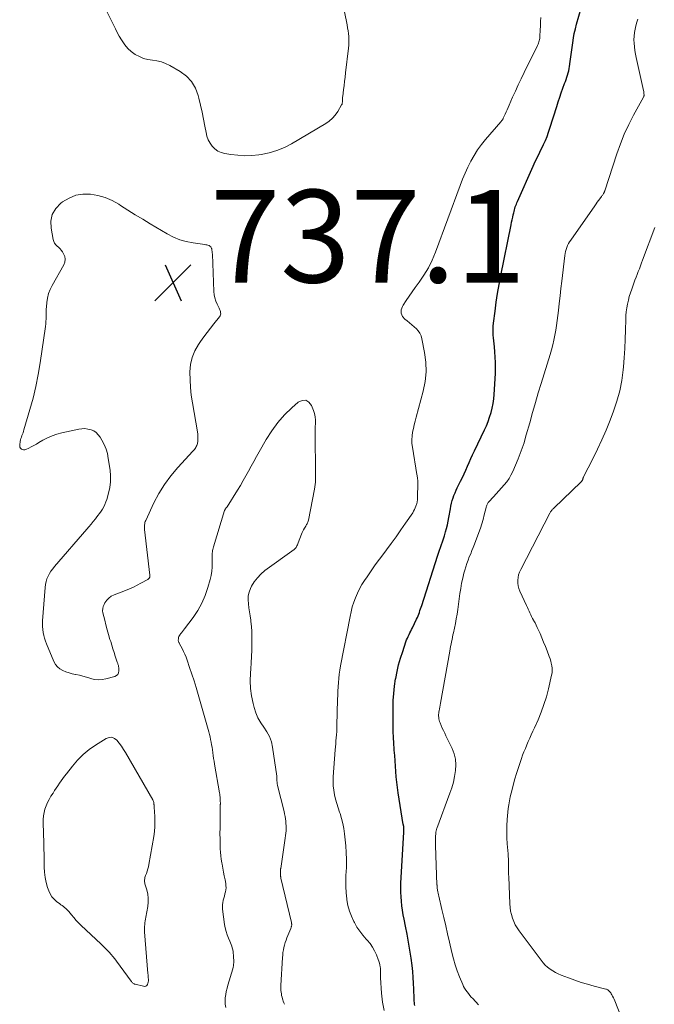
# Model space of a CAD drawing. Units: feet. Extents: x 1939991 to 1945039, y 525000 to 530000.
# Drawn here: x 1940642 to 1940779, y 527074 to 527286 of the extents above; entities that cross this region are included whole.
import ezdxf

# ---------------------------------------------------------------- set-up
doc = ezdxf.new("R2010")
doc.units = ezdxf.units.FT
doc.header["$LTSCALE"] = 100
doc.header["$MEASUREMENT"] = 0
for name, color, linetype, lineweight in [('CONTOUR INDEX', 32, 'Continuous', 25), ('CONTOUR INTERMEDIATE', 40, 'Continuous', 15), ('SPOT ELEVATION', 7, 'Continuous', 15)]:
    doc.layers.add(name, color=color, linetype=linetype, lineweight=lineweight)
doc.styles.add('slant', font='romans.shx', dxfattribs={"oblique": 14.999978})

# ---------------------------------------------------------------- blocks, each defined once
blk = doc.blocks.new('SPOT')
at = {"layer": 'SPOT ELEVATION', "lineweight": 25}
for p, q in [((-3.95, -3.95), (3.86, 3.85)), ((-1.67, 3.81), (1.74, -3.97))]:
    blk.add_line(p, q, dxfattribs=at)

msp = doc.modelspace()

# ---------------------------------------------------------------- linework, layer by layer
at = {"layer": 'CONTOUR INDEX', "elevation": 740, "flags": 128}
msp.add_lwpolyline([(1940726.94, 527073.4), (1940726.88, 527073.7), (1940726.85, 527074), (1940726.82, 527074.31), (1940726.81, 527074.61), (1940726.79, 527074.92), (1940726.74, 527076.89), (1940726.68, 527078.18), (1940726.6, 527079.47), (1940726.47, 527080.76), (1940726.33, 527082.05), (1940726.12, 527083.63), (1940725.87, 527085.37), (1940725.59, 527087.09), (1940725.28, 527088.82), (1940724.94, 527090.53), (1940724.63, 527092.04), (1940724.45, 527093), (1940724.28, 527093.97), (1940724.14, 527094.94), (1940724.03, 527095.91), (1940723.95, 527096.89), (1940723.9, 527097.87), (1940723.9, 527098.85), (1940723.94, 527099.83), (1940724.57, 527110.84), (1940724.58, 527111.04), (1940724.58, 527111.23), (1940724.58, 527111.43), (1940724.57, 527111.62), (1940724.56, 527111.85), (1940724.55, 527111.93), (1940724.54, 527112.01), (1940724.53, 527112.09), (1940724.51, 527112.16), (1940724.49, 527112.24), (1940724.47, 527112.32), (1940724.46, 527112.4), (1940724.45, 527112.47), (1940723.35, 527119.34), (1940723.18, 527120.48), (1940723.04, 527121.63), (1940722.92, 527122.77), (1940722.83, 527123.92), (1940722.76, 527125.07), (1940722.68, 527126.23), (1940722.59, 527127.38), (1940722.5, 527128.53), (1940722.48, 527128.76), (1940722.4, 527130.02), (1940722.33, 527131.29), (1940722.29, 527132.56), (1940722.27, 527133.83), (1940722.25, 527137.66), (1940722.29, 527139.23), (1940722.38, 527140.8), (1940722.55, 527142.36), (1940722.78, 527143.92), (1940722.8, 527144.04), (1940723.1, 527145.52), (1940723.44, 527146.99), (1940723.85, 527148.44), (1940724.31, 527149.88), (1940725.02, 527151.95), (1940725.17, 527152.34), (1940725.32, 527152.73), (1940725.49, 527153.1), (1940725.68, 527153.48), (1940725.87, 527153.85), (1940726.05, 527154.22), (1940726.24, 527154.59), (1940726.42, 527154.97), (1940727.33, 527156.84), (1940727.5, 527157.2), (1940727.65, 527157.56), (1940727.79, 527157.93), (1940727.92, 527158.3), (1940728.04, 527158.68), (1940728.17, 527159.06), (1940728.29, 527159.43), (1940728.41, 527159.81), (1940731.81, 527170.47), (1940732.02, 527171.09), (1940732.23, 527171.71), (1940732.44, 527172.33), (1940732.67, 527172.95), (1940732.89, 527173.56), (1940733.1, 527174.18), (1940733.31, 527174.8), (1940733.5, 527175.43), (1940733.58, 527175.68), (1940733.79, 527176.44), (1940733.98, 527177.2), (1940734.15, 527177.97), (1940734.3, 527178.75), (1940734.62, 527180.67), (1940734.74, 527181.26), (1940734.87, 527181.85), (1940735.02, 527182.43), (1940735.2, 527183), (1940735.39, 527183.57), (1940735.61, 527184.13), (1940735.85, 527184.68), (1940736.11, 527185.22), (1940736.79, 527186.6), (1940737.19, 527187.41), (1940737.57, 527188.22), (1940737.94, 527189.04), (1940738.3, 527189.87), (1940738.66, 527190.69), (1940739.03, 527191.52), (1940739.4, 527192.33), (1940739.79, 527193.15), (1940741.97, 527197.71), (1940742.38, 527198.62), (1940742.76, 527199.55), (1940743.09, 527200.49), (1940743.4, 527201.45), (1940743.65, 527202.41), (1940743.85, 527203.39), (1940743.98, 527204.38), (1940744.07, 527205.37), (1940744.32, 527209.9), (1940744.35, 527211.07), (1940744.35, 527212.24), (1940744.3, 527213.41), (1940744.21, 527214.58), (1940744.11, 527215.63), (1940744.05, 527216.27), (1940743.99, 527216.91), (1940743.93, 527217.56), (1940743.87, 527218.2), (1940743.83, 527218.84), (1940743.82, 527219.48), (1940743.86, 527220.12), (1940743.92, 527220.77), (1940744.25, 527223.35), (1940744.52, 527225.28), (1940744.81, 527227.2), (1940745.15, 527229.12), (1940745.52, 527231.03), (1940747.72, 527242), (1940747.83, 527242.54), (1940747.94, 527243.08), (1940748.06, 527243.62), (1940748.18, 527244.15), (1940748.28, 527244.6), (1940748.35, 527244.91), (1940748.44, 527245.23), (1940748.53, 527245.54), (1940748.63, 527245.85), (1940748.74, 527246.15), (1940748.85, 527246.45), (1940748.97, 527246.75), (1940749.1, 527247.05), (1940752.47, 527254.68), (1940752.7, 527255.19), (1940752.94, 527255.69), (1940753.18, 527256.19), (1940753.43, 527256.68), (1940753.68, 527257.18), (1940753.93, 527257.67), (1940754.17, 527258.17), (1940754.41, 527258.67), (1940754.74, 527259.37), (1940755.13, 527260.23), (1940755.49, 527261.1), (1940755.81, 527261.98), (1940756.11, 527262.88), (1940757.57, 527267.58), (1940757.89, 527268.56), (1940758.21, 527269.54), (1940758.55, 527270.51), (1940758.9, 527271.48), (1940759.28, 527272.52), (1940759.44, 527272.97), (1940759.6, 527273.42), (1940759.75, 527273.88), (1940759.9, 527274.33), (1940760.03, 527274.79), (1940760.15, 527275.26), (1940760.24, 527275.73), (1940760.32, 527276.2), (1940760.47, 527277.29), (1940760.6, 527278.3), (1940760.74, 527279.32), (1940760.88, 527280.33), (1940761.02, 527281.34), (1940761.18, 527282.35), (1940761.37, 527283.35), (1940761.6, 527284.34), (1940761.86, 527285.33), (1940762.88, 527288.82)], dxfattribs=at)
at = {"layer": 'CONTOUR INTERMEDIATE', "flags": 128}
for points, elevation in [([(1940710.23, 527295.39), (1940712.31, 527285.16), (1940712.43, 527284.54), (1940712.52, 527283.92), (1940712.6, 527283.29), (1940712.65, 527282.66), (1940712.68, 527282.03), (1940712.68, 527281.4), (1940712.65, 527280.78), (1940712.6, 527280.15), (1940711.97, 527274.79), (1940711.87, 527273.88), (1940711.76, 527272.97), (1940711.65, 527272.06), (1940711.54, 527271.15), (1940711.37, 527269.75), (1940711.35, 527269.54), (1940711.33, 527269.33), (1940711.32, 527269.12), (1940711.31, 527268.9), (1940711.31, 527268.69), (1940711.3, 527268.58), (1940711.29, 527268.48), (1940711.28, 527268.37), (1940711.27, 527268.27), (1940711.25, 527268.17), (1940711.22, 527268.07), (1940711.18, 527267.97), (1940711.13, 527267.88), (1940710.28, 527266.45), (1940709.75, 527265.69), (1940709.15, 527265), (1940708.46, 527264.41), (1940707.7, 527263.88), (1940700.33, 527259.51), (1940698.77, 527258.71), (1940697.16, 527258.03), (1940695.49, 527257.55), (1940693.76, 527257.2), (1940693.26, 527257.13), (1940691.76, 527256.98), (1940690.25, 527256.93), (1940688.75, 527257.01), (1940687.24, 527257.18), (1940685.9, 527257.39), (1940685.12, 527257.61), (1940684.4, 527257.92), (1940683.76, 527258.39), (1940683.19, 527258.96), (1940682.73, 527259.65), (1940682.34, 527260.36), (1940682.06, 527261.13), (1940681.86, 527261.93), (1940681.61, 527263.33), (1940681.33, 527264.85), (1940681.03, 527266.36), (1940680.69, 527267.87), (1940680.33, 527269.38), (1940680.18, 527269.96), (1940679.57, 527271.53), (1940678.75, 527272.94), (1940677.62, 527274.1), (1940676.27, 527275.11), (1940674.02, 527276.4), (1940673.13, 527276.83), (1940672.22, 527277.18), (1940671.26, 527277.41), (1940670.29, 527277.56), (1940669.31, 527277.71), (1940668.37, 527277.95), (1940667.47, 527278.32), (1940666.59, 527278.77), (1940666.52, 527278.81), (1940665.69, 527279.41), (1940664.94, 527280.08), (1940664.29, 527280.86), (1940663.72, 527281.71), (1940663.57, 527281.96), (1940663.13, 527282.75), (1940662.7, 527283.55), (1940662.29, 527284.35), (1940661.88, 527285.16), (1940659.6, 527289.81)], 736), ([(1940720.33, 527072.3), (1940719.94, 527074.14), (1940719.71, 527076.03), (1940719.55, 527079.35), (1940719.54, 527079.62), (1940719.53, 527079.88), (1940719.53, 527080.14), (1940719.54, 527080.41), (1940719.55, 527080.67), (1940719.54, 527080.94), (1940719.52, 527081.2), (1940719.49, 527081.46), (1940719.44, 527081.75), (1940719.37, 527082.15), (1940719.28, 527082.55), (1940719.16, 527082.95), (1940719.02, 527083.33), (1940718.64, 527084.33), (1940718.25, 527085.19), (1940717.8, 527086), (1940717.26, 527086.76), (1940716.66, 527087.48), (1940716.44, 527087.72), (1940715.72, 527088.55), (1940715.05, 527089.42), (1940714.44, 527090.34), (1940713.89, 527091.29), (1940713.76, 527091.53), (1940713.24, 527092.65), (1940712.8, 527093.79), (1940712.49, 527094.97), (1940712.26, 527096.18), (1940712.23, 527096.4), (1940712.09, 527097.74), (1940712.01, 527099.09), (1940712.01, 527100.43), (1940712.07, 527101.78), (1940712.09, 527102.01), (1940712.16, 527103.47), (1940712.18, 527104.94), (1940712.12, 527106.4), (1940712.02, 527107.86), (1940711.76, 527110.46), (1940711.61, 527111.58), (1940711.4, 527112.69), (1940711.12, 527113.78), (1940710.78, 527114.86), (1940710.67, 527115.16), (1940710.36, 527116.09), (1940710.07, 527117.02), (1940709.82, 527117.96), (1940709.59, 527118.91), (1940709.42, 527119.87), (1940709.31, 527120.83), (1940709.28, 527121.79), (1940709.31, 527122.76), (1940709.75, 527128.58), (1940709.8, 527129.24), (1940709.85, 527129.9), (1940709.91, 527130.55), (1940709.97, 527131.21), (1940710.03, 527131.87), (1940710.07, 527132.53), (1940710.1, 527133.19), (1940710.12, 527133.85), (1940710.25, 527139.5), (1940710.28, 527140.41), (1940710.31, 527141.31), (1940710.36, 527142.22), (1940710.42, 527143.12), (1940710.5, 527144.03), (1940710.6, 527144.93), (1940710.73, 527145.82), (1940710.88, 527146.72), (1940712.94, 527157.41), (1940713.17, 527158.44), (1940713.43, 527159.47), (1940713.76, 527160.47), (1940714.12, 527161.47), (1940714.54, 527162.44), (1940715, 527163.38), (1940715.52, 527164.3), (1940716.08, 527165.19), (1940716.63, 527166), (1940717.5, 527167.27), (1940718.39, 527168.54), (1940719.3, 527169.79), (1940720.22, 527171.03), (1940720.79, 527171.78), (1940721.85, 527173.2), (1940722.89, 527174.64), (1940723.91, 527176.09), (1940724.92, 527177.55), (1940726.47, 527179.82), (1940726.68, 527180.16), (1940726.87, 527180.51), (1940727.03, 527180.87), (1940727.18, 527181.25), (1940727.37, 527181.81), (1940727.4, 527181.91), (1940727.43, 527182.01), (1940727.45, 527182.12), (1940727.46, 527182.22), (1940727.47, 527182.33), (1940727.48, 527182.43), (1940727.49, 527182.54), (1940727.49, 527182.65), (1940727.55, 527186.66), (1940727.55, 527186.77), (1940727.51, 527187.22), (1940727.48, 527187.43), (1940727.46, 527187.65), (1940727.43, 527187.86), (1940727.39, 527188.07), (1940726.4, 527193.95), (1940726.31, 527194.76), (1940726.28, 527195.58), (1940726.34, 527196.39), (1940726.46, 527197.2), (1940726.64, 527198.01), (1940726.82, 527198.82), (1940727.02, 527199.62), (1940727.23, 527200.42), (1940728.75, 527206.07), (1940729.16, 527208.16), (1940729.38, 527210.25), (1940729.31, 527212.35), (1940729.04, 527214.45), (1940728.47, 527217.39), (1940728.29, 527218), (1940728.04, 527218.57), (1940727.68, 527219.09), (1940727.26, 527219.56), (1940726.77, 527220), (1940726.27, 527220.42), (1940725.76, 527220.83), (1940725.25, 527221.23), (1940724.75, 527221.6), (1940724.24, 527222.23), (1940723.95, 527222.9), (1940723.99, 527223.62), (1940724.24, 527224.38), (1940724.43, 527224.68), (1940725.06, 527225.64), (1940725.69, 527226.59), (1940726.35, 527227.52), (1940727.02, 527228.44), (1940727.87, 527229.6), (1940728.9, 527231.13), (1940729.85, 527232.71), (1940730.65, 527234.37), (1940731.37, 527236.07), (1940736.73, 527250.5), (1940737.25, 527251.83), (1940737.8, 527253.14), (1940738.4, 527254.44), (1940739.03, 527255.72), (1940739.72, 527256.96), (1940740.48, 527258.17), (1940741.31, 527259.32), (1940742.21, 527260.43), (1940745.48, 527264.22), (1940745.57, 527264.33), (1940745.66, 527264.44), (1940745.74, 527264.55), (1940745.83, 527264.67), (1940745.9, 527264.79), (1940745.97, 527264.91), (1940746.04, 527265.03), (1940746.09, 527265.16), (1940746.41, 527265.88), (1940746.62, 527266.37), (1940746.84, 527266.86), (1940747.06, 527267.35), (1940747.27, 527267.83), (1940748.05, 527269.55), (1940748.66, 527270.88), (1940749.28, 527272.22), (1940749.92, 527273.55), (1940750.56, 527274.87), (1940753.45, 527280.76), (1940753.56, 527281), (1940753.65, 527281.24), (1940753.73, 527281.49), (1940753.81, 527281.74), (1940753.86, 527282), (1940753.91, 527282.25), (1940753.93, 527282.51), (1940753.95, 527282.77), (1940754.01, 527284.07), (1940754.05, 527284.98), (1940754.1, 527285.89), (1940754.17, 527286.8)], 736), ([(1940740.67, 527073.52), (1940739.45, 527074.87), (1940739.13, 527075.22), (1940738.82, 527075.58), (1940738.52, 527075.95), (1940738.22, 527076.32), (1940737.95, 527076.7), (1940737.69, 527077.1), (1940737.47, 527077.51), (1940737.27, 527077.94), (1940736.58, 527079.6), (1940736.08, 527080.88), (1940735.63, 527082.18), (1940735.25, 527083.5), (1940734.92, 527084.83), (1940734.41, 527087.1), (1940734.02, 527088.86), (1940733.62, 527090.62), (1940733.2, 527092.38), (1940732.78, 527094.13), (1940732.09, 527096.99), (1940732.01, 527097.32), (1940731.94, 527097.64), (1940731.88, 527097.97), (1940731.83, 527098.3), (1940731.76, 527098.8), (1940731.75, 527098.88), (1940731.74, 527098.97), (1940731.74, 527099.05), (1940731.74, 527099.14), (1940731.73, 527099.22), (1940731.73, 527099.31), (1940731.73, 527099.4), (1940731.72, 527099.48), (1940731.4, 527107.92), (1940731.38, 527108.39), (1940731.38, 527108.86), (1940731.39, 527109.34), (1940731.41, 527109.81), (1940731.45, 527110.64), (1940731.45, 527110.7), (1940731.46, 527110.75), (1940731.46, 527110.8), (1940731.47, 527110.86), (1940731.51, 527111.04), (1940731.54, 527111.19), (1940731.58, 527111.33), (1940731.62, 527111.48), (1940731.67, 527111.62), (1940734.5, 527119.22), (1940734.9, 527120.42), (1940735.25, 527121.63), (1940735.51, 527122.87), (1940735.72, 527124.11), (1940735.78, 527125.35), (1940735.69, 527126.57), (1940735.4, 527127.75), (1940734.96, 527128.91), (1940733.65, 527131.63), (1940733.38, 527132.18), (1940733.12, 527132.75), (1940732.87, 527133.31), (1940732.62, 527133.88), (1940732.37, 527134.46), (1940732.26, 527134.74), (1940732.18, 527135.03), (1940732.12, 527135.32), (1940732.09, 527135.62), (1940732.08, 527135.92), (1940732.08, 527136.22), (1940732.11, 527136.52), (1940732.14, 527136.82), (1940732.17, 527137.04), (1940732.24, 527137.44), (1940732.3, 527137.85), (1940732.37, 527138.26), (1940732.44, 527138.66), (1940734.46, 527149.89), (1940734.56, 527150.39), (1940734.65, 527150.89), (1940734.75, 527151.4), (1940734.85, 527151.9), (1940734.96, 527152.4), (1940735.06, 527152.91), (1940735.17, 527153.41), (1940735.28, 527153.91), (1940735.48, 527154.89), (1940735.69, 527155.88), (1940735.87, 527156.88), (1940736.04, 527157.88), (1940736.19, 527158.88), (1940736.67, 527162.38), (1940736.84, 527163.48), (1940737.04, 527164.57), (1940737.28, 527165.65), (1940737.54, 527166.73), (1940737.73, 527167.44), (1940737.94, 527168.16), (1940738.17, 527168.87), (1940738.42, 527169.57), (1940738.7, 527170.26), (1940738.99, 527170.95), (1940739.27, 527171.64), (1940739.55, 527172.34), (1940739.81, 527173.04), (1940740.75, 527175.53), (1940741.08, 527176.47), (1940741.39, 527177.41), (1940741.67, 527178.37), (1940741.92, 527179.33), (1940742.31, 527180.92), (1940742.36, 527181.09), (1940742.41, 527181.26), (1940742.46, 527181.42), (1940742.53, 527181.58), (1940742.6, 527181.74), (1940742.68, 527181.88), (1940742.78, 527182.02), (1940742.89, 527182.16), (1940743.89, 527183.23), (1940744.48, 527183.87), (1940745.07, 527184.51), (1940745.66, 527185.16), (1940746.23, 527185.82), (1940746.77, 527186.49), (1940747.27, 527187.2), (1940747.69, 527187.95), (1940748.07, 527188.73), (1940749.22, 527191.44), (1940749.68, 527192.6), (1940750.12, 527193.76), (1940750.51, 527194.94), (1940750.86, 527196.14), (1940751.2, 527197.34), (1940751.54, 527198.53), (1940751.88, 527199.73), (1940752.22, 527200.93), (1940752.98, 527203.6), (1940753.59, 527205.68), (1940754.2, 527207.76), (1940754.84, 527209.83), (1940755.49, 527211.9), (1940756.15, 527213.97), (1940756.45, 527215.01), (1940756.73, 527216.05), (1940756.98, 527217.1), (1940757.19, 527218.16), (1940757.37, 527219.22), (1940757.54, 527220.29), (1940757.69, 527221.36), (1940757.82, 527222.43), (1940757.93, 527223.46), (1940758.11, 527225.04), (1940758.29, 527226.63), (1940758.48, 527228.21), (1940758.66, 527229.8), (1940759.33, 527235.36), (1940759.4, 527235.81), (1940759.49, 527236.25), (1940759.61, 527236.69), (1940759.75, 527237.12), (1940759.92, 527237.54), (1940760.11, 527237.94), (1940760.33, 527238.34), (1940760.58, 527238.72), (1940765.78, 527246.12), (1940766.05, 527246.5), (1940766.32, 527246.87), (1940766.6, 527247.25), (1940766.87, 527247.62), (1940767.25, 527248.11), (1940767.34, 527248.24), (1940767.43, 527248.36), (1940767.51, 527248.49), (1940767.59, 527248.62), (1940767.68, 527248.76), (1940767.72, 527248.83), (1940767.75, 527248.89), (1940767.78, 527248.95), (1940767.81, 527249.02), (1940767.85, 527249.12), (1940767.86, 527249.13), (1940767.87, 527249.15), (1940767.87, 527249.17), (1940767.88, 527249.18), (1940767.9, 527249.25), (1940767.9, 527249.27), (1940767.91, 527249.28), (1940767.91, 527249.3), (1940767.92, 527249.31), (1940770.54, 527257.36), (1940771.31, 527259.5), (1940772.15, 527261.61), (1940773.11, 527263.66), (1940774.15, 527265.68), (1940776.27, 527269.55), (1940776.31, 527269.61), (1940776.34, 527269.67), (1940776.36, 527269.74), (1940776.39, 527269.8), (1940776.41, 527269.87), (1940776.42, 527269.94), (1940776.43, 527270.01), (1940776.43, 527270.08), (1940776.41, 527270.29), (1940776.4, 527270.47), (1940776.38, 527270.65), (1940776.35, 527270.82), (1940776.32, 527271), (1940774.74, 527278.12), (1940774.58, 527278.88), (1940774.45, 527279.65), (1940774.35, 527280.42), (1940774.26, 527281.2), (1940774.24, 527281.98), (1940774.26, 527282.75), (1940774.35, 527283.51), (1940774.5, 527284.28), (1940774.58, 527284.61), (1940774.82, 527285.53), (1940775.09, 527286.44)], 744), ([(1940772.59, 527068.16), (1940770.09, 527074.4), (1940769.95, 527074.73), (1940769.8, 527075.05), (1940769.64, 527075.37), (1940769.47, 527075.68), (1940769.34, 527075.92), (1940769.22, 527076.11), (1940769.09, 527076.28), (1940768.95, 527076.44), (1940768.79, 527076.58), (1940768.69, 527076.67), (1940768.57, 527076.76), (1940768.44, 527076.84), (1940768.31, 527076.89), (1940768.17, 527076.94), (1940765.63, 527077.59), (1940764.23, 527077.98), (1940762.83, 527078.39), (1940761.45, 527078.85), (1940760.08, 527079.35), (1940758.54, 527079.93), (1940757.9, 527080.2), (1940757.29, 527080.5), (1940756.7, 527080.85), (1940756.12, 527081.24), (1940755.59, 527081.67), (1940755.08, 527082.12), (1940754.61, 527082.63), (1940754.18, 527083.16), (1940749.45, 527089.51), (1940749.01, 527090.16), (1940748.62, 527090.83), (1940748.29, 527091.53), (1940748.01, 527092.26), (1940747.79, 527093.01), (1940747.61, 527093.77), (1940747.5, 527094.54), (1940747.44, 527095.32), (1940747.2, 527101.2), (1940747.18, 527101.78), (1940747.17, 527102.37), (1940747.16, 527102.95), (1940747.16, 527103.53), (1940747.16, 527104.22), (1940747.16, 527104.46), (1940747.15, 527104.7), (1940747.14, 527104.94), (1940747.13, 527105.18), (1940747.11, 527105.42), (1940747.1, 527105.66), (1940747.08, 527105.9), (1940747.06, 527106.14), (1940746.88, 527108.29), (1940746.81, 527109.6), (1940746.78, 527110.91), (1940746.82, 527112.22), (1940746.9, 527113.53), (1940747.12, 527115.91), (1940747.21, 527116.76), (1940747.34, 527117.61), (1940747.52, 527118.45), (1940747.72, 527119.28), (1940748.55, 527122.36), (1940748.87, 527123.48), (1940749.21, 527124.58), (1940749.58, 527125.68), (1940749.97, 527126.77), (1940750.21, 527127.43), (1940750.5, 527128.18), (1940750.8, 527128.93), (1940751.11, 527129.67), (1940751.43, 527130.41), (1940751.76, 527131.15), (1940752.08, 527131.88), (1940752.41, 527132.62), (1940752.74, 527133.35), (1940753.53, 527135.11), (1940754.21, 527136.74), (1940754.82, 527138.39), (1940755.34, 527140.08), (1940755.79, 527141.78), (1940756.47, 527144.74), (1940756.56, 527145.25), (1940756.6, 527145.76), (1940756.58, 527146.27), (1940756.51, 527146.78), (1940756.4, 527147.29), (1940756.27, 527147.79), (1940756.12, 527148.28), (1940755.94, 527148.77), (1940755.49, 527149.97), (1940755.12, 527150.9), (1940754.74, 527151.84), (1940754.36, 527152.77), (1940753.96, 527153.7), (1940753.57, 527154.59), (1940753.36, 527155.06), (1940753.13, 527155.53), (1940752.89, 527156), (1940752.64, 527156.45), (1940752.56, 527156.6), (1940752.35, 527156.98), (1940752.15, 527157.37), (1940751.96, 527157.77), (1940751.78, 527158.16), (1940751.61, 527158.56), (1940751.43, 527158.97), (1940751.25, 527159.36), (1940751.06, 527159.76), (1940749.63, 527162.86), (1940749.42, 527163.43), (1940749.26, 527164.01), (1940749.18, 527164.61), (1940749.17, 527165.23), (1940749.23, 527165.84), (1940749.35, 527166.43), (1940749.55, 527167.01), (1940749.79, 527167.57), (1940756.07, 527179.7), (1940756.15, 527179.85), (1940756.25, 527180), (1940756.34, 527180.14), (1940756.45, 527180.28), (1940756.56, 527180.42), (1940756.67, 527180.55), (1940756.79, 527180.67), (1940756.92, 527180.8), (1940762.82, 527186.5), (1940762.89, 527186.58), (1940762.96, 527186.65), (1940763.02, 527186.73), (1940763.08, 527186.81), (1940763.13, 527186.88), (1940763.16, 527186.93), (1940763.19, 527186.98), (1940763.21, 527187.03), (1940763.22, 527187.09), (1940763.23, 527187.15), (1940763.24, 527187.2), (1940763.26, 527187.26), (1940763.27, 527187.31), (1940763.29, 527187.38), (1940763.31, 527187.44), (1940763.33, 527187.5), (1940763.36, 527187.55), (1940765.38, 527191.49), (1940766.38, 527193.53), (1940767.34, 527195.59), (1940768.23, 527197.67), (1940769.08, 527199.78), (1940769.83, 527201.73), (1940770.57, 527203.91), (1940771.18, 527206.13), (1940771.61, 527208.38), (1940771.92, 527210.67), (1940771.98, 527211.32), (1940772.14, 527213.3), (1940772.27, 527215.29), (1940772.36, 527217.27), (1940772.42, 527219.26), (1940772.47, 527221.56), (1940772.5, 527222.4), (1940772.58, 527223.23), (1940772.69, 527224.06), (1940772.84, 527224.88), (1940773.03, 527225.7), (1940773.24, 527226.51), (1940773.49, 527227.31), (1940773.76, 527228.1), (1940774.23, 527229.41), (1940774.46, 527230.03), (1940774.7, 527230.66), (1940774.93, 527231.28), (1940775.17, 527231.9), (1940775.41, 527232.52), (1940775.64, 527233.14), (1940775.88, 527233.77), (1940776.11, 527234.39), (1940778.75, 527241.41)], 748), ([(1940698.77, 527073.64), (1940698.64, 527073.97), (1940698.52, 527074.3), (1940698.42, 527074.64), (1940698.35, 527074.86), (1940698.26, 527075.21), (1940698.18, 527075.56), (1940698.12, 527075.92), (1940698.06, 527076.27), (1940698.02, 527076.63), (1940697.99, 527076.99), (1940697.99, 527077.35), (1940698, 527077.71), (1940698.36, 527083.73), (1940698.4, 527084.28), (1940698.47, 527084.83), (1940698.55, 527085.38), (1940698.66, 527085.92), (1940698.79, 527086.45), (1940698.94, 527086.98), (1940699.12, 527087.5), (1940699.32, 527088.02), (1940700.14, 527090), (1940700.19, 527090.11), (1940700.23, 527090.23), (1940700.27, 527090.35), (1940700.31, 527090.47), (1940700.32, 527090.51), (1940700.34, 527090.61), (1940700.36, 527090.71), (1940700.36, 527090.81), (1940700.35, 527090.92), (1940700.34, 527091.02), (1940700.32, 527091.12), (1940700.3, 527091.22), (1940700.28, 527091.32), (1940698.02, 527100.91), (1940697.99, 527101.04), (1940697.97, 527101.16), (1940697.95, 527101.28), (1940697.93, 527101.4), (1940697.92, 527101.53), (1940697.91, 527101.65), (1940697.91, 527101.78), (1940697.9, 527101.9), (1940697.9, 527101.94), (1940697.91, 527102.08), (1940697.91, 527102.21), (1940697.92, 527102.34), (1940697.92, 527102.48), (1940697.93, 527102.61), (1940697.95, 527102.74), (1940697.96, 527102.87), (1940697.98, 527103), (1940698.89, 527109.03), (1940698.96, 527109.55), (1940699.02, 527110.07), (1940699.07, 527110.6), (1940699.12, 527111.12), (1940699.14, 527111.65), (1940699.14, 527112.17), (1940699.11, 527112.69), (1940699.07, 527113.21), (1940699, 527113.73), (1940698.92, 527114.24), (1940698.81, 527114.76), (1940698.7, 527115.26), (1940697.31, 527120.9), (1940697.28, 527121.05), (1940697.24, 527121.21), (1940697.22, 527121.37), (1940697.2, 527121.52), (1940697.18, 527121.68), (1940697.17, 527121.84), (1940697.17, 527121.99), (1940697.17, 527122.15), (1940697.17, 527122.19), (1940697.17, 527122.37), (1940697.17, 527122.54), (1940697.15, 527122.72), (1940697.13, 527122.89), (1940696.22, 527129.18), (1940695.96, 527130.35), (1940695.57, 527131.46), (1940695.01, 527132.5), (1940694.34, 527133.49), (1940693.65, 527134.47), (1940693.05, 527135.5), (1940692.59, 527136.6), (1940692.22, 527137.75), (1940692.01, 527138.62), (1940691.69, 527140.24), (1940691.48, 527141.87), (1940691.41, 527143.52), (1940691.45, 527145.17), (1940691.51, 527146.07), (1940691.59, 527147.42), (1940691.66, 527148.77), (1940691.71, 527150.12), (1940691.76, 527151.48), (1940691.77, 527152.05), (1940691.77, 527153.12), (1940691.74, 527154.17), (1940691.67, 527155.23), (1940691.56, 527156.29), (1940691.51, 527156.64), (1940691.4, 527157.52), (1940691.27, 527158.39), (1940691.13, 527159.27), (1940690.99, 527160.14), (1940690.92, 527161), (1940690.97, 527161.84), (1940691.17, 527162.66), (1940691.47, 527163.46), (1940691.7, 527163.92), (1940692.28, 527164.89), (1940692.94, 527165.79), (1940693.72, 527166.58), (1940694.58, 527167.31), (1940700.89, 527171.87), (1940701.05, 527172), (1940701.19, 527172.15), (1940701.31, 527172.32), (1940701.41, 527172.5), (1940701.49, 527172.69), (1940701.57, 527172.89), (1940701.65, 527173.08), (1940701.73, 527173.28), (1940702.47, 527175.18), (1940702.61, 527175.51), (1940702.76, 527175.83), (1940702.92, 527176.15), (1940703.1, 527176.46), (1940703.26, 527176.72), (1940703.37, 527176.9), (1940703.47, 527177.08), (1940703.57, 527177.26), (1940703.67, 527177.44), (1940703.76, 527177.62), (1940703.84, 527177.81), (1940703.9, 527178), (1940703.95, 527178.2), (1940705.28, 527184.88), (1940705.37, 527185.39), (1940705.44, 527185.91), (1940705.48, 527186.42), (1940705.5, 527186.94), (1940705.5, 527187.46), (1940705.5, 527187.98), (1940705.5, 527188.5), (1940705.49, 527189.01), (1940705.41, 527196.22), (1940705.41, 527196.94), (1940705.42, 527197.66), (1940705.44, 527198.39), (1940705.47, 527199.11), (1940705.46, 527199.82), (1940705.4, 527200.53), (1940705.24, 527201.22), (1940705.03, 527201.9), (1940704.62, 527203), (1940704.03, 527203.71), (1940703.37, 527204.11), (1940702.59, 527204.06), (1940701.74, 527203.71), (1940700.38, 527202.48), (1940698.8, 527200.93), (1940697.34, 527199.29), (1940696.04, 527197.52), (1940694.85, 527195.65), (1940693.31, 527192.97), (1940692.73, 527191.94), (1940692.16, 527190.91), (1940691.59, 527189.87), (1940691.04, 527188.82), (1940690.48, 527187.78), (1940689.9, 527186.75), (1940689.29, 527185.73), (1940688.67, 527184.72), (1940686.39, 527181.09), (1940686.35, 527181.04), (1940686.32, 527180.99), (1940686.28, 527180.94), (1940686.24, 527180.89), (1940686.2, 527180.84), (1940686.16, 527180.79), (1940686.12, 527180.74), (1940686.08, 527180.7), (1940686.04, 527180.64), (1940686.01, 527180.59), (1940685.98, 527180.55), (1940685.95, 527180.5), (1940685.93, 527180.44), (1940685.91, 527180.39), (1940685.89, 527180.34), (1940685.87, 527180.28), (1940683.45, 527172.44), (1940683.37, 527172.18), (1940683.31, 527171.91), (1940683.27, 527171.64), (1940683.23, 527171.36), (1940683.21, 527171.09), (1940683.2, 527170.81), (1940683.19, 527170.53), (1940683.19, 527170.26), (1940683.2, 527168.99), (1940683.16, 527168.08), (1940683.08, 527167.18), (1940682.93, 527166.29), (1940682.73, 527165.41), (1940682.25, 527163.64), (1940681.68, 527161.93), (1940680.98, 527160.28), (1940680.1, 527158.72), (1940679.09, 527157.22), (1940677.19, 527154.72), (1940676.98, 527154.45), (1940676.78, 527154.18), (1940676.57, 527153.91), (1940676.36, 527153.64), (1940676.25, 527153.51), (1940676.11, 527153.3), (1940676, 527153.08), (1940675.94, 527152.84), (1940675.89, 527152.6), (1940675.87, 527152.3), (1940675.87, 527152.2), (1940675.88, 527152.09), (1940675.91, 527151.99), (1940675.95, 527151.89), (1940676, 527151.79), (1940676.06, 527151.7), (1940676.11, 527151.6), (1940676.16, 527151.5), (1940676.7, 527150.48), (1940677.01, 527149.86), (1940677.3, 527149.24), (1940677.56, 527148.6), (1940677.79, 527147.95), (1940678.32, 527146.38), (1940678.8, 527144.94), (1940679.26, 527143.5), (1940679.7, 527142.05), (1940680.13, 527140.59), (1940682.43, 527132.51), (1940682.58, 527131.95), (1940682.72, 527131.4), (1940682.85, 527130.84), (1940682.97, 527130.28), (1940683.07, 527129.72), (1940683.16, 527129.16), (1940683.24, 527128.59), (1940683.32, 527128.03), (1940683.33, 527127.95), (1940683.4, 527127.35), (1940683.48, 527126.74), (1940683.58, 527126.14), (1940683.67, 527125.54), (1940684.75, 527119.35), (1940684.8, 527119.04), (1940684.85, 527118.72), (1940684.88, 527118.41), (1940684.91, 527118.1), (1940684.93, 527117.78), (1940684.94, 527117.47), (1940684.95, 527117.15), (1940684.95, 527116.84), (1940684.94, 527116.81), (1940684.94, 527116.47), (1940684.93, 527116.14), (1940684.92, 527115.81), (1940684.91, 527115.48), (1940684.9, 527114.76), (1940684.88, 527114.07), (1940684.87, 527113.38), (1940684.87, 527112.69), (1940684.87, 527112), (1940684.86, 527110.29), (1940684.87, 527109.53), (1940684.88, 527108.76), (1940684.9, 527108), (1940684.93, 527107.24), (1940684.98, 527106.48), (1940685.05, 527105.73), (1940685.14, 527104.97), (1940685.26, 527104.22), (1940685.31, 527103.9), (1940685.46, 527103.05), (1940685.62, 527102.2), (1940685.78, 527101.36), (1940685.95, 527100.51), (1940686.1, 527099.73), (1940686.16, 527099.28), (1940686.18, 527098.83), (1940686.14, 527098.37), (1940686.05, 527097.92), (1940685.93, 527097.47), (1940685.81, 527097.02), (1940685.69, 527096.57), (1940685.57, 527096.12), (1940685.56, 527096.09), (1940685.46, 527095.62), (1940685.4, 527095.14), (1940685.4, 527094.67), (1940685.43, 527094.19), (1940685.87, 527090.9), (1940686, 527090.14), (1940686.18, 527089.4), (1940686.42, 527088.67), (1940686.7, 527087.96), (1940687.02, 527087.26), (1940687.17, 527086.9), (1940687.31, 527086.55), (1940687.42, 527086.18), (1940687.53, 527085.81), (1940687.61, 527085.43), (1940687.68, 527085.06), (1940687.73, 527084.68), (1940687.77, 527084.29), (1940687.79, 527083.94), (1940687.81, 527083.61), (1940687.83, 527083.28), (1940687.83, 527082.95), (1940687.83, 527082.62), (1940687.81, 527082.29), (1940687.78, 527081.96), (1940687.72, 527081.64), (1940687.63, 527081.32), (1940686.58, 527077.79), (1940686.4, 527077.11), (1940686.23, 527076.43), (1940686.1, 527075.73), (1940685.99, 527075.04), (1940685.95, 527074.35), (1940685.98, 527073.66), (1940686.13, 527072.99)], 732)]:
    msp.add_lwpolyline(points, dxfattribs=dict(at, elevation=elevation))
at = {"layer": 'CONTOUR INTERMEDIATE', "elevation": 736, "flags": 128}
for points in [[(1940682.04, 527237.66), (1940682.27, 527237.6), (1940682.5, 527237.52), (1940682.7, 527237.41), (1940682.86, 527237.27), (1940682.97, 527237.09), (1940683.06, 527236.88), (1940683.08, 527236.78), (1940683.13, 527236.51), (1940683.17, 527236.24), (1940683.2, 527235.96), (1940683.22, 527235.69), (1940683.56, 527227.63), (1940683.64, 527226.91), (1940683.77, 527226.2), (1940683.99, 527225.52), (1940684.26, 527224.85), (1940684.68, 527223.99), (1940684.78, 527223.76), (1940684.87, 527223.52), (1940684.95, 527223.27), (1940685.01, 527223.02), (1940685.02, 527222.77), (1940684.99, 527222.54), (1940684.9, 527222.32), (1940684.78, 527222.11), (1940683.57, 527220.65), (1940682.82, 527219.7), (1940682.08, 527218.75), (1940681.37, 527217.78), (1940680.67, 527216.79), (1940680.22, 527216.13), (1940679.45, 527214.76), (1940678.86, 527213.33), (1940678.53, 527211.83), (1940678.37, 527210.26), (1940678.37, 527210.16), (1940678.4, 527208.51), (1940678.49, 527206.86), (1940678.67, 527205.22), (1940678.91, 527203.58), (1940680.02, 527197.31), (1940680.09, 527196.81), (1940680.12, 527196.31), (1940680.1, 527195.81), (1940680.06, 527195.3), (1940679.98, 527194.79), (1940679.93, 527194.55), (1940679.86, 527194.31), (1940679.76, 527194.09), (1940679.64, 527193.87), (1940679.49, 527193.66), (1940679.34, 527193.46), (1940679.18, 527193.27), (1940679.02, 527193.08), (1940675.76, 527189.56), (1940674.26, 527187.79), (1940672.89, 527185.94), (1940671.69, 527183.97), (1940670.6, 527181.92), (1940668.83, 527178.15), (1940668.74, 527177.92), (1940668.66, 527177.69), (1940668.61, 527177.45), (1940668.58, 527177.2), (1940668.57, 527176.95), (1940668.57, 527176.7), (1940668.58, 527176.46), (1940668.6, 527176.21), (1940669.73, 527166.31), (1940669.73, 527166.29), (1940669.73, 527166.26), (1940669.74, 527166.24), (1940669.74, 527166.22), (1940669.74, 527166.14), (1940669.74, 527166.12), (1940669.74, 527166.09), (1940669.74, 527166.07), (1940669.73, 527166.05), (1940669.7, 527165.93), (1940669.67, 527165.85), (1940669.63, 527165.77), (1940669.59, 527165.7), (1940669.54, 527165.63), (1940669.48, 527165.57), (1940669.41, 527165.51), (1940669.34, 527165.46), (1940669.27, 527165.42), (1940667.8, 527164.6), (1940666.99, 527164.17), (1940666.16, 527163.76), (1940665.31, 527163.39), (1940664.46, 527163.03), (1940662, 527162.07), (1940661.4, 527161.76), (1940660.86, 527161.38), (1940660.41, 527160.9), (1940660.03, 527160.34), (1940659.83, 527159.98), (1940659.65, 527159.54), (1940659.54, 527159.1), (1940659.53, 527158.64), (1940659.59, 527158.18), (1940659.97, 527156.63), (1940660.24, 527155.58), (1940660.52, 527154.54), (1940660.81, 527153.5), (1940661.12, 527152.46), (1940661.27, 527151.98), (1940661.51, 527151.19), (1940661.76, 527150.4), (1940662.01, 527149.61), (1940662.27, 527148.82), (1940662.7, 527147.52), (1940662.75, 527147.38), (1940662.79, 527147.24), (1940662.84, 527147.1), (1940662.89, 527146.97), (1940662.93, 527146.83), (1940662.96, 527146.68), (1940662.99, 527146.54), (1940663, 527146.4), (1940663.04, 527145.69), (1940662.97, 527145.26), (1940662.81, 527144.89), (1940662.52, 527144.63), (1940662.13, 527144.42), (1940660.25, 527143.92), (1940659.41, 527143.77), (1940658.58, 527143.73), (1940657.76, 527143.83), (1940656.93, 527144.03), (1940656.76, 527144.09), (1940656.02, 527144.32), (1940655.28, 527144.53), (1940654.53, 527144.71), (1940653.78, 527144.87), (1940653.69, 527144.88), (1940652.98, 527145.04), (1940652.28, 527145.22), (1940651.59, 527145.46), (1940650.92, 527145.72), (1940650.31, 527146.07), (1940649.78, 527146.5), (1940649.36, 527147.03), (1940649.01, 527147.65), (1940647.42, 527151.48), (1940647.19, 527152.08), (1940646.99, 527152.69), (1940646.83, 527153.31), (1940646.7, 527153.94), (1940646.61, 527154.58), (1940646.55, 527155.21), (1940646.54, 527155.85), (1940646.57, 527156.49), (1940647.1, 527163.69), (1940647.18, 527164.32), (1940647.31, 527164.93), (1940647.51, 527165.53), (1940647.75, 527166.11), (1940648.06, 527166.67), (1940648.38, 527167.21), (1940648.75, 527167.73), (1940649.15, 527168.22), (1940656.09, 527176.23), (1940656.57, 527176.79), (1940657.04, 527177.35), (1940657.5, 527177.92), (1940657.96, 527178.49), (1940658.16, 527178.73), (1940658.51, 527179.19), (1940658.85, 527179.65), (1940659.18, 527180.12), (1940659.49, 527180.6), (1940659.78, 527181.1), (1940660.03, 527181.61), (1940660.24, 527182.14), (1940660.42, 527182.68), (1940660.8, 527184.03), (1940661.07, 527185.26), (1940661.23, 527186.5), (1940661.23, 527187.75), (1940661.13, 527189), (1940660.76, 527191.54), (1940660.55, 527192.58), (1940660.26, 527193.58), (1940659.86, 527194.54), (1940659.38, 527195.48), (1940658.99, 527196.15), (1940658.6, 527196.67), (1940658.15, 527197.12), (1940657.61, 527197.47), (1940657.02, 527197.74), (1940656.37, 527197.9), (1940655.72, 527197.98), (1940655.06, 527197.96), (1940654.41, 527197.87), (1940650.73, 527197.06), (1940649.66, 527196.77), (1940648.61, 527196.42), (1940647.6, 527195.97), (1940646.62, 527195.46), (1940645.76, 527194.96), (1940645.22, 527194.66), (1940644.67, 527194.36), (1940644.12, 527194.07), (1940643.57, 527193.78), (1940642.96, 527193.48), (1940642.71, 527193.41), (1940642.47, 527193.39), (1940642.23, 527193.45), (1940641.99, 527193.57), (1940641.81, 527193.77), (1940641.68, 527193.98), (1940641.63, 527194.23), (1940641.63, 527194.49), (1940641.74, 527195.21), (1940641.8, 527195.54), (1940641.88, 527195.86), (1940641.98, 527196.17), (1940642.1, 527196.48), (1940642.22, 527196.79), (1940642.34, 527197.1), (1940642.45, 527197.42), (1940642.55, 527197.74), (1940643.84, 527202.08), (1940644.53, 527204.58), (1940645.14, 527207.1), (1940645.64, 527209.64), (1940646.06, 527212.2), (1940647.19, 527220.07), (1940647.26, 527220.6), (1940647.3, 527221.13), (1940647.32, 527221.66), (1940647.33, 527222.19), (1940647.33, 527222.72), (1940647.34, 527223.25), (1940647.37, 527223.78), (1940647.41, 527224.31), (1940647.49, 527225.22), (1940647.64, 527226.19), (1940647.87, 527227.13), (1940648.22, 527228.04), (1940648.65, 527228.92), (1940651.16, 527233.36), (1940651.38, 527233.95), (1940651.46, 527234.55), (1940651.35, 527235.13), (1940651.11, 527235.72), (1940650.85, 527236.15), (1940650.6, 527236.51), (1940650.33, 527236.84), (1940650.03, 527237.14), (1940649.7, 527237.42), (1940649.4, 527237.71), (1940649.15, 527238.03), (1940648.98, 527238.4), (1940648.85, 527238.8), (1940648.39, 527241.28), (1940648.37, 527242.82), (1940648.66, 527244.26), (1940649.41, 527245.51), (1940650.47, 527246.64), (1940650.89, 527246.96), (1940652.28, 527247.78), (1940653.73, 527248.37), (1940655.28, 527248.61), (1940656.9, 527248.62), (1940658.53, 527248.32), (1940660.1, 527247.88), (1940661.61, 527247.22), (1940663.06, 527246.43), (1940663.4, 527246.2), (1940665, 527245.19), (1940666.59, 527244.18), (1940668.2, 527243.2), (1940669.81, 527242.22), (1940673.48, 527240.04), (1940674.81, 527239.35), (1940676.17, 527238.78), (1940677.6, 527238.38), (1940679.06, 527238.09), (1940681.57, 527237.75), (1940681.81, 527237.71)], [(1940670.51, 527117.46), (1940670.55, 527117.28), (1940670.59, 527117.09), (1940670.62, 527116.87), (1940670.62, 527116.79), (1940670.63, 527116.7), (1940670.64, 527116.62), (1940670.64, 527116.54), (1940670.65, 527116.45), (1940670.65, 527116.37), (1940670.65, 527116.29), (1940670.66, 527116.21), (1940670.79, 527114.2), (1940670.82, 527113.12), (1940670.8, 527112.04), (1940670.71, 527110.97), (1940670.56, 527109.9), (1940669.51, 527103.84), (1940669.41, 527103.35), (1940669.29, 527102.87), (1940669.15, 527102.4), (1940668.99, 527101.93), (1940668.79, 527101.43), (1940668.72, 527101.22), (1940668.66, 527101), (1940668.62, 527100.78), (1940668.58, 527100.56), (1940668.57, 527100.33), (1940668.58, 527100.11), (1940668.61, 527099.89), (1940668.66, 527099.67), (1940669.06, 527098.35), (1940669.26, 527097.46), (1940669.37, 527096.57), (1940669.36, 527095.67), (1940669.27, 527094.77), (1940668.85, 527092.45), (1940668.79, 527092.06), (1940668.73, 527091.66), (1940668.67, 527091.26), (1940668.62, 527090.86), (1940668.58, 527090.46), (1940668.56, 527090.07), (1940668.56, 527089.67), (1940668.58, 527089.27), (1940669.31, 527080.29), (1940669.34, 527079.98), (1940669.36, 527079.68), (1940669.38, 527079.37), (1940669.4, 527079.06), (1940669.4, 527079.03), (1940669.4, 527078.74), (1940669.37, 527078.46), (1940669.29, 527078.19), (1940669.19, 527077.92), (1940669.04, 527077.72), (1940668.86, 527077.57), (1940668.64, 527077.52), (1940668.38, 527077.53), (1940666.58, 527077.97), (1940666.44, 527078.02), (1940666.31, 527078.07), (1940666.18, 527078.15), (1940666.06, 527078.23), (1940665.95, 527078.33), (1940665.85, 527078.43), (1940665.75, 527078.54), (1940665.66, 527078.66), (1940662.52, 527082.96), (1940662.14, 527083.46), (1940661.74, 527083.95), (1940661.34, 527084.43), (1940660.92, 527084.89), (1940660.48, 527085.35), (1940660.05, 527085.8), (1940659.6, 527086.24), (1940659.14, 527086.67), (1940654.88, 527090.69), (1940654.33, 527091.23), (1940653.79, 527091.78), (1940653.28, 527092.36), (1940652.79, 527092.96), (1940652.24, 527093.66), (1940652.02, 527093.9), (1940651.8, 527094.14), (1940651.56, 527094.36), (1940651.31, 527094.57), (1940651.05, 527094.77), (1940650.79, 527094.96), (1940650.53, 527095.16), (1940650.26, 527095.36), (1940649.6, 527095.86), (1940649.07, 527096.34), (1940648.59, 527096.87), (1940648.23, 527097.48), (1940647.92, 527098.14), (1940647.66, 527098.88), (1940647.34, 527099.95), (1940647.1, 527101.04), (1940646.97, 527102.15), (1940646.91, 527103.27), (1940646.91, 527103.5), (1940646.9, 527104.75), (1940646.89, 527106), (1940646.86, 527107.25), (1940646.83, 527108.49), (1940646.69, 527112.8), (1940646.7, 527113.57), (1940646.76, 527114.32), (1940646.89, 527115.07), (1940647.07, 527115.81), (1940647.32, 527116.53), (1940647.61, 527117.24), (1940647.96, 527117.91), (1940648.35, 527118.57), (1940648.83, 527119.28), (1940649.17, 527119.8), (1940649.52, 527120.33), (1940649.87, 527120.85), (1940650.22, 527121.38), (1940650.58, 527121.9), (1940650.94, 527122.41), (1940651.31, 527122.92), (1940651.7, 527123.42), (1940653.03, 527125.11), (1940654.14, 527126.39), (1940655.34, 527127.58), (1940656.64, 527128.65), (1940658.02, 527129.63), (1940660.27, 527131.06), (1940660.92, 527131.28), (1940661.53, 527131.31), (1940662.1, 527131.08), (1940662.63, 527130.66), (1940663.12, 527130.03), (1940663.59, 527129.37), (1940664.02, 527128.7), (1940664.44, 527128.01), (1940670.35, 527117.81), (1940670.43, 527117.64)]]:
    msp.add_lwpolyline(points, close=True, dxfattribs=at)

# ---------------------------------------------------------------- block references
at = {"layer": 'SPOT ELEVATION'}
msp.add_blockref('SPOT', (1940674.73, 527229.54, 737.1), dxfattribs=at)

# ---------------------------------------------------------------- texts
at = {"layer": 'SPOT ELEVATION', "style": 'slant', "oblique": 15}
msp.add_text('737.1', height=20, dxfattribs=at).set_placement((1940682.73, 527229.54, 737.1))

doc.saveas('drawing.dxf')
